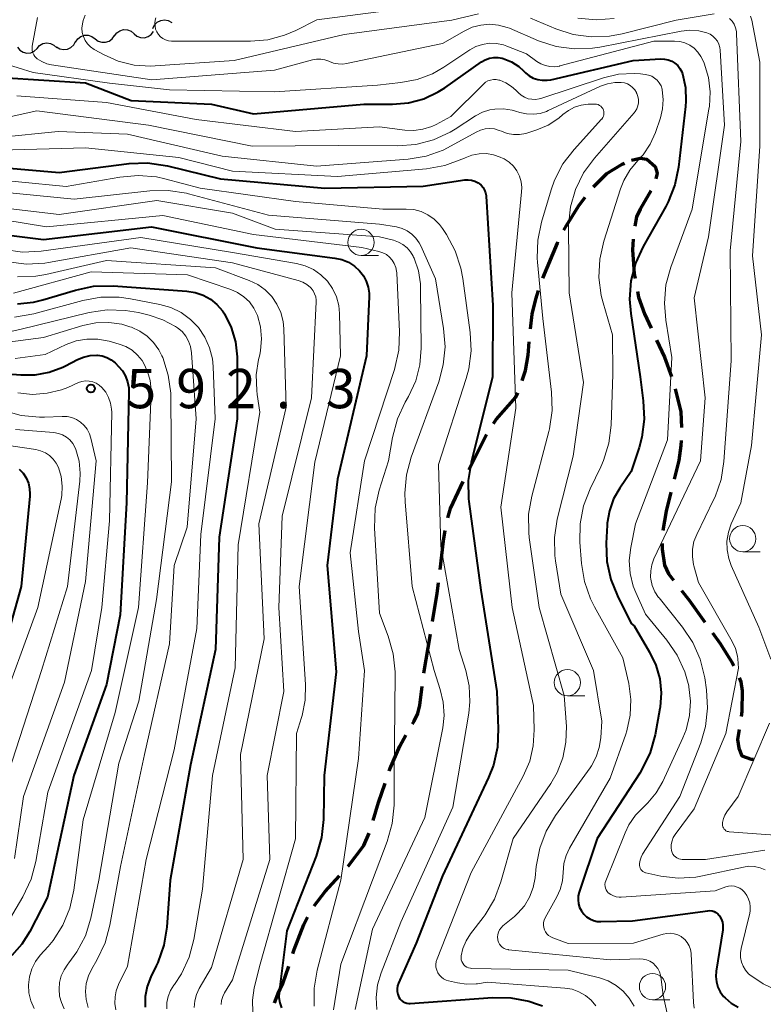
# Model space of a CAD drawing. Units: metres. Extents: x -62000 to -60000, y 19500 to 21000.
# Drawn here: x -61763 to -61692, y 20671 to 20765 of the extents above; entities that cross this region are included whole.
import ezdxf

# ---------------------------------------------------------------- set-up
doc = ezdxf.new("R2010")
doc.units = ezdxf.units.M
for name, color, linetype, lineweight in [('210300_徒歩道', 7, 'Continuous', 70), ('510200_細流', 7, 'Continuous', 30), ('633100_広葉樹林', 7, 'Continuous', 13), ('710100_等高線(計曲線)', 7, 'Continuous', 40), ('710200_等高線(主曲線)', 7, 'Continuous', 13), ('731200_図化機測定による標高点', 7, 'Continuous', 40)]:
    doc.layers.add(name, color=color, linetype=linetype, lineweight=lineweight)
doc.styles.add('Style-WORKING', font='MS Gothic.ttf')

msp = doc.modelspace()

# ---------------------------------------------------------------- linework, layer by layer
at = {"layer": '210300_徒歩道', "linetype": 'Continuous', "lineweight": 70}
msp.add_line((-61724.754, 20702.755), (-61724.139, 20706.454), dxfattribs=at)
at = {"layer": '210300_徒歩道', "linetype": 'Continuous', "lineweight": 70, "flags": 128}
for points in [[(-61708.612, 20749.108), (-61707.34, 20750.38), (-61705.86, 20751.29), (-61705.662, 20751.371)], [(-61704.98, 20751.65), (-61704.16, 20751.84), (-61703.51, 20751.75), (-61702.73, 20751.06), (-61702.54, 20750.43), (-61702.663, 20749.891)], [(-61711.413, 20744.978), (-61711.18, 20745.43), (-61710.02, 20747.28), (-61709.38, 20748.123)], [(-61703.144, 20748.743), (-61704.17, 20746.99), (-61704.49, 20746.25), (-61704.651, 20745.352)], [(-61713.414, 20740.401), (-61712.04, 20743.76), (-61711.985, 20743.867)], [(-61704.814, 20744.114), (-61704.89, 20743.11), (-61704.73, 20740.83), (-61704.644, 20740.38)], [(-61714.597, 20735.569), (-61714.46, 20736.99), (-61714.11, 20738.41), (-61713.837, 20739.225)], [(-61704.408, 20739.153), (-61704.3, 20738.59), (-61703.74, 20737.02), (-61703.109, 20735.648)], [(-61715.383, 20730.646), (-61715.08, 20731.62), (-61714.84, 20733.06), (-61714.718, 20734.324)], [(-61702.587, 20734.513), (-61701.84, 20732.89), (-61701.183, 20731.039)], [(-61718.129, 20726.552), (-61717.88, 20726.94), (-61716.01, 20729.05), (-61715.807, 20729.473)], [(-61700.808, 20729.848), (-61700.27, 20727.68), (-61700.203, 20726.166)], [(-61720.477, 20722.144), (-61720.45, 20722.2), (-61718.801, 20725.498)], [(-61700.25, 20724.917), (-61700.27, 20724.44), (-61700.48, 20723.03), (-61700.92, 20721.236)], [(-61722.474, 20717.574), (-61722.24, 20718.46), (-61721.017, 20721.016)], [(-61701.218, 20720.022), (-61701.67, 20718.18), (-61701.993, 20716.355)], [(-61723.218, 20712.634), (-61722.89, 20715.38), (-61722.728, 20716.352)], [(-61702.046, 20715.109), (-61702.05, 20714.56), (-61701.84, 20713.05), (-61701.44, 20712.21), (-61700.981, 20711.622)], [(-61723.934, 20707.687), (-61723.49, 20710.36), (-61723.366, 20711.393)], [(-61700.212, 20710.637), (-61699.48, 20709.7), (-61697.992, 20707.615)], [(-61697.266, 20706.598), (-61696.54, 20705.58), (-61695.42, 20703.8), (-61695.237, 20703.448)], [(-61694.715, 20702.314), (-61694.57, 20701.94), (-61694.45, 20701.06), (-61694.47, 20699.1), (-61694.544, 20698.605)], [(-61725.847, 20697.924), (-61725.7, 20698.18), (-61725.35, 20698.92), (-61725.15, 20699.7), (-61724.923, 20701.517)], [(-61728.061, 20693.452), (-61728.01, 20693.6), (-61727.07, 20695.8), (-61726.471, 20696.841)], [(-61694.73, 20697.369), (-61694.87, 20696.44), (-61694.76, 20695.6), (-61694.47, 20694.87), (-61693.58, 20694.56), (-61693.345, 20694.564)], [(-61729.598, 20688.695), (-61729.09, 20690.43), (-61728.464, 20692.268)], [(-61731.972, 20684.358), (-61731.97, 20684.36), (-61730.49, 20686.31), (-61729.99, 20687.51)], [(-61735.223, 20680.564), (-61734.18, 20681.92), (-61732.811, 20683.432)], [(-61737.246, 20676.012), (-61737.11, 20676.42), (-61736.19, 20678.78), (-61735.844, 20679.486)], [(-61738.986, 20671.331), (-61738.69, 20672.14), (-61738.2, 20673.15), (-61737.641, 20674.826)]]:
    msp.add_lwpolyline(points, dxfattribs=at)
at = {"layer": '510200_細流', "linetype": 'Continuous', "lineweight": 30, "flags": 128}
for points in [[(-61750.58, 20764.222), (-61750.422, 20764.553), (-61750.166, 20764.815), (-61749.838, 20764.983), (-61749.475, 20765.035), (-61749.114, 20764.97), (-61748.793, 20764.791)], [(-61754.243, 20763.496), (-61754.025, 20763.792), (-61753.724, 20764.001), (-61753.37, 20764.104), (-61753.004, 20764.087), (-61752.662, 20763.955), (-61752.381, 20763.718)], [(-61757.946, 20762.915), (-61757.744, 20763.221), (-61757.454, 20763.445), (-61757.106, 20763.565), (-61756.739, 20763.567), (-61756.391, 20763.452), (-61756.098, 20763.23)], [(-61756.098, 20763.23), (-61755.806, 20763.008), (-61755.457, 20762.893), (-61755.09, 20762.895), (-61754.743, 20763.015), (-61754.452, 20763.239), (-61754.25, 20763.546)], [(-61752.381, 20763.718), (-61752.1, 20763.482), (-61751.758, 20763.349), (-61751.391, 20763.333), (-61751.038, 20763.435), (-61750.737, 20763.644), (-61750.519, 20763.94)], [(-61763.494, 20762.417), (-61763.262, 20762.133), (-61762.95, 20761.939), (-61762.593, 20761.855), (-61762.227, 20761.891), (-61761.892, 20762.041), (-61761.623, 20762.292)], [(-61761.623, 20762.305), (-61761.382, 20762.582), (-61761.065, 20762.766), (-61760.704, 20762.839), (-61760.34, 20762.793), (-61760.01, 20762.633), (-61759.75, 20762.374)], [(-61759.764, 20762.465), (-61759.449, 20762.276), (-61759.09, 20762.2), (-61758.725, 20762.242), (-61758.393, 20762.4), (-61758.129, 20762.655), (-61757.962, 20762.982)]]:
    msp.add_lwpolyline(points, dxfattribs=at)
at = {"layer": '633100_広葉樹林', "linetype": 'Continuous', "lineweight": 13}
for p, q in [((-61730.75, 20742.57), (-61729.083, 20742.57)), ((-61694.38, 20714.32), (-61692.713, 20714.32)), ((-61711.09, 20700.6), (-61709.423, 20700.6)), ((-61702.98, 20671.62), (-61701.313, 20671.62))]:
    msp.add_line(p, q, dxfattribs=at)
for centre in [(-61730.75, 20743.82), (-61694.38, 20715.57), (-61711.09, 20701.85), (-61702.98, 20672.87)]:
    msp.add_circle(centre, 1.25, dxfattribs=at)
at = {"layer": '710100_等高線(計曲線)', "linetype": 'Continuous', "lineweight": 40, "flags": 128}
for points, elevation in [([(-61764.94, 20759.54), (-61757, 20759.02), (-61752.64, 20757.36), (-61745, 20757.01), (-61741, 20756.09), (-61730.47, 20757), (-61727.74, 20757), (-61726.23, 20757.13), (-61724.77, 20757.52), (-61723.4, 20758.16), (-61722.76, 20758.57), (-61719.27, 20761.02), (-61718.91, 20761.23), (-61718.52, 20761.37), (-61718.11, 20761.44), (-61717.7, 20761.44), (-61717.29, 20761.37), (-61717.2, 20761.34), (-61716.43, 20761.03), (-61715.73, 20760.59), (-61715.26, 20760.18), (-61715.08, 20760), (-61714.73, 20759.71), (-61714.34, 20759.49), (-61713.92, 20759.34), (-61713.48, 20759.27), (-61713.03, 20759.27), (-61712.68, 20759.33), (-61704.83, 20761.17), (-61702.19, 20761.31), (-61701.84, 20761.3), (-61701.49, 20761.23), (-61701.15, 20761.09), (-61700.85, 20760.91), (-61700.58, 20760.67), (-61700.36, 20760.39), (-61700.2, 20760.07), (-61700.12, 20759.88), (-61699.84, 20758.59), (-61699.79, 20757.28), (-61699.83, 20756.77), (-61700.5, 20751), (-61700.85, 20749.3), (-61701.49, 20747.68), (-61701.72, 20747.24), (-61703.88, 20743.42), (-61704.6, 20741.83), (-61705.04, 20740.15), (-61705.17, 20738.41), (-61705.06, 20737.04), (-61704.17, 20731), (-61703.86, 20728.71), (-61703.78, 20726.96), (-61704, 20725.24), (-61704.26, 20724.28), (-61705, 20721.99), (-61706.1, 20720.4), (-61706.69, 20719.36), (-61707.09, 20718.24), (-61707.29, 20717.06)], 550), ([(-61769, 20751.3), (-61759.51, 20750.49), (-61752.84, 20751.33), (-61751.1, 20751.39), (-61749.2, 20751.12), (-61744.13, 20749.87), (-61734.21, 20749), (-61724.82, 20749.18), (-61720.87, 20749.77), (-61720.54, 20749.78), (-61720.22, 20749.75), (-61719.9, 20749.65), (-61719.6, 20749.5), (-61719.5, 20749.44)], 560), ([(-61719.5, 20749.44), (-61719.29, 20749.26), (-61719.12, 20749.05), (-61718.98, 20748.81), (-61718.89, 20748.55), (-61718.84, 20748.28), (-61718.84, 20748.24), (-61718.2, 20737.8), (-61718.23, 20731), (-61720.26, 20722.84), (-61720.53, 20721.12), (-61720.5, 20719.38), (-61720.47, 20719.12), (-61719.35, 20710.65), (-61717.81, 20701), (-61717.67, 20697.43), (-61717.75, 20695.69), (-61718.14, 20693.99), (-61718.61, 20692.8), (-61723, 20683.43), (-61725.5, 20677), (-61727.18, 20673.2), (-61727.27, 20672.94), (-61727.31, 20672.67), (-61727.3, 20672.4), (-61727.25, 20672.14), (-61727.14, 20671.86), (-61727.04, 20671.69), (-61726.91, 20671.55), (-61726.75, 20671.43), (-61726.58, 20671.34), (-61726.39, 20671.28), (-61726.2, 20671.25), (-61726.06, 20671.25), (-61718.22, 20671.83), (-61716.48, 20671.8), (-61714.76, 20671.47), (-61713.94, 20671.2), (-61713.46, 20671.02)], 560), ([(-61768.18, 20745), (-61761, 20744.09), (-61750.71, 20745.29), (-61740.69, 20743.31), (-61733.25, 20742.33), (-61732.59, 20742.19), (-61731.96, 20741.93), (-61731.38, 20741.56)], 570), ([(-61731.38, 20741.56), (-61730.89, 20741.11), (-61730.53, 20740.64), (-61730.25, 20740.12), (-61730.07, 20739.55), (-61729.99, 20738.97), (-61729.99, 20738.66), (-61730.24, 20733), (-61733, 20721.26), (-61733.99, 20713), (-61733.12, 20702.88), (-61734.28, 20693), (-61734.34, 20688.81), (-61734.52, 20687.08), (-61735.03, 20685.31), (-61737.83, 20678.17), (-61738.55, 20672.35), (-61738.57, 20671.84), (-61738.5, 20671.33), (-61738.34, 20670.84)], 570), ([(-61763.48, 20737.96), (-61761.97, 20738.11), (-61761.06, 20738.33), (-61757.96, 20739.27), (-61756.25, 20739.63), (-61754.37, 20739.67), (-61747.35, 20739.18), (-61746.56, 20739.05), (-61745.8, 20738.79), (-61745.11, 20738.41), (-61744.49, 20737.9), (-61743.96, 20737.3), (-61743.77, 20737.01), (-61743.12, 20735.72), (-61742.71, 20734.34), (-61742.54, 20732.9), (-61742.54, 20732.65), (-61742.56, 20727), (-61744.28, 20715.72), (-61744.61, 20705), (-61747, 20694.01), (-61748.95, 20683), (-61749.27, 20678.54), (-61749.54, 20676.82), (-61750.11, 20675.17), (-61750.26, 20674.85), (-61750.77, 20673.8), (-61751.12, 20672.88), (-61751.31, 20671.91), (-61751.33, 20670.92)], 580), ([(-61767, 20731.49), (-61763.18, 20731.18), (-61761.81, 20731.19), (-61760.47, 20731.44), (-61759.18, 20731.92), (-61758.9, 20732.06), (-61757.78, 20732.65), (-61757.19, 20732.89), (-61756.57, 20733.03), (-61755.93, 20733.06), (-61755.87, 20733.06), (-61755.41, 20732.99), (-61754.97, 20732.85), (-61754.56, 20732.62), (-61754.19, 20732.34), (-61754.14, 20732.29), (-61753.85, 20732), (-61753.48, 20731.56), (-61753.19, 20731.06), (-61752.99, 20730.52), (-61752.89, 20729.95), (-61752.87, 20729.58), (-61753.09, 20719), (-61753.69, 20708.31), (-61755, 20701.67), (-61758.11, 20693), (-61760.62, 20681.38), (-61762.3, 20678.11), (-61763.07, 20676.9), (-61764.03, 20675.83)], 590), ([(-61763.32, 20722.21), (-61762.95, 20721.82), (-61762.66, 20721.37), (-61762.45, 20720.87), (-61762.33, 20720.35), (-61762.3, 20719.81), (-61762.31, 20719.62), (-61763.15, 20711), (-61765.97, 20701)], 600), ([(-61707.29, 20717.06), (-61707.3, 20716.86), (-61707.39, 20715.13), (-61707.32, 20713.39), (-61706.95, 20711.68), (-61706.32, 20710.12), (-61705, 20707.5), (-61704.74, 20707.26), (-61703.25, 20704.75), (-61702.66, 20703.52), (-61702.29, 20702.22), (-61702.16, 20700.86), (-61702.26, 20699.51), (-61702.29, 20699.37), (-61702.74, 20696.88), (-61703.2, 20695.2), (-61703.95, 20693.63), (-61704.2, 20693.21), (-61708.26, 20687), (-61709.96, 20681.87), (-61710.05, 20681.51), (-61710.07, 20681.14), (-61710.03, 20680.77), (-61709.92, 20680.41), (-61709.75, 20680.08), (-61709.53, 20679.78), (-61709.26, 20679.52), (-61708.95, 20679.32), (-61708.61, 20679.17), (-61708.25, 20679.09), (-61707.89, 20679.06), (-61704.87, 20679.13), (-61697.72, 20680.1), (-61697.51, 20680.11), (-61697.31, 20680.08), (-61697.11, 20680.02), (-61696.93, 20679.93), (-61696.77, 20679.8), (-61696.63, 20679.65), (-61696.59, 20679.6), (-61696.43, 20679.32), (-61696.32, 20679.02), (-61696.27, 20678.71), (-61696.27, 20678.39), (-61696.29, 20678.28), (-61696.91, 20674.35), (-61696.94, 20673.84), (-61696.89, 20673.32), (-61696.74, 20672.83), (-61696.52, 20672.36), (-61696.21, 20671.94), (-61696.07, 20671.79), (-61695.48, 20671.3), (-61694.81, 20670.91)], 550)]:
    msp.add_lwpolyline(points, dxfattribs=dict(at, elevation=elevation))
at = {"layer": '710200_等高線(主曲線)', "linetype": 'Continuous', "lineweight": 13, "flags": 128}
for points, elevation in [([(-61750.3, 20765.24), (-61750.36, 20765), (-61750.4, 20764.71), (-61750.38, 20764.43), (-61750.32, 20764.15), (-61750.21, 20763.88), (-61750.05, 20763.64), (-61749.86, 20763.43), (-61749.63, 20763.25), (-61749.37, 20763.12), (-61749.1, 20763.04), (-61748.81, 20763), (-61748.75, 20763), (-61741.29, 20762.99), (-61739.64, 20763.13), (-61738.04, 20763.56), (-61736.98, 20764.02), (-61734.95, 20765.05), (-61723, 20766.59)], 542), ([(-61761.57, 20765.26), (-61762.08, 20762.53), (-61762.1, 20762.32), (-61762.08, 20762.1), (-61762.03, 20761.9), (-61761.94, 20761.7), (-61761.82, 20761.53), (-61761.67, 20761.37), (-61761.61, 20761.33), (-61761.16, 20761.05), (-61760.68, 20760.85), (-61760.25, 20760.76), (-61750.67, 20759.33), (-61739, 20760.25), (-61735.38, 20761.22), (-61734.99, 20761.29)], 546), ([(-61757.03, 20765.49), (-61757.23, 20764.98), (-61757.3, 20764.66), (-61757.34, 20764.25), (-61757.31, 20763.84), (-61757.2, 20763.45), (-61757.03, 20763.08), (-61756.8, 20762.74), (-61756.52, 20762.45), (-61756.18, 20762.22), (-61756.13, 20762.19), (-61755.3, 20761.73), (-61753.88, 20761.1), (-61752.37, 20760.72), (-61750.82, 20760.62), (-61750.38, 20760.64), (-61742.84, 20761.16), (-61732.37, 20763.63), (-61722.09, 20765), (-61719.55, 20765.61)], 544), ([(-61714.59, 20765.19), (-61712.2, 20764.19), (-61710.54, 20763.65), (-61708.82, 20763.41), (-61707.07, 20763.48), (-61705.87, 20763.7), (-61700.73, 20765), (-61697.1, 20765.6)], 544), ([(-61710.09, 20765.21), (-61708.36, 20765.03), (-61706.62, 20765.16)], 542), ([(-61695.63, 20765.17), (-61695.39, 20764.91), (-61695.2, 20764.61), (-61695.06, 20764.28), (-61694.98, 20763.93), (-61694.97, 20763.74), (-61694.55, 20753.45), (-61695.59, 20743), (-61695.48, 20732.52), (-61696.17, 20722.94), (-61696.45, 20721.21), (-61697.02, 20719.57), (-61697.16, 20719.26), (-61698.76, 20715.98), (-61699.03, 20715.29), (-61699.17, 20714.57), (-61699.18, 20713.83), (-61699.07, 20713.11), (-61699.03, 20712.97), (-61698.59, 20711.41), (-61695.39, 20705.77), (-61695.08, 20705.09), (-61694.89, 20704.37), (-61694.86, 20704.12), (-61694.77, 20703.23), (-61695.98, 20697), (-61699, 20689.83), (-61700.82, 20687.36), (-61701, 20687.07), (-61701.12, 20686.75), (-61701.19, 20686.42), (-61701.2, 20686.09), (-61701.16, 20685.84), (-61701.11, 20685.66), (-61701.03, 20685.5), (-61700.93, 20685.35), (-61700.8, 20685.23), (-61700.65, 20685.13), (-61700.48, 20685.06), (-61700.31, 20685.01), (-61700.15, 20685), (-61697.94, 20685), (-61692.28, 20685.89)], 544), ([(-61693.64, 20765.38), (-61693.53, 20765.01), (-61692.75, 20761), (-61692.75, 20753), (-61693.46, 20742.54), (-61692.61, 20735), (-61693.54, 20724.46), (-61694.57, 20719), (-61695.47, 20717), (-61695.75, 20716.2), (-61695.89, 20715.35), (-61695.88, 20714.5), (-61695.72, 20713.67), (-61695.48, 20713), (-61692.86, 20707.14), (-61691.7, 20704.07)], 542), ([(-61734.99, 20761.29), (-61734.59, 20761.3), (-61734.19, 20761.23), (-61733.82, 20761.09), (-61733.77, 20761.07), (-61733.37, 20760.91), (-61732.93, 20760.83), (-61732.5, 20760.82), (-61732.15, 20760.87), (-61723, 20762.78), (-61720.91, 20763.97), (-61720.15, 20764.33), (-61719.34, 20764.54), (-61718.5, 20764.62), (-61717.66, 20764.54), (-61716.84, 20764.32), (-61716.62, 20764.23), (-61713.83, 20763.04), (-61712.17, 20762.5), (-61710.44, 20762.26), (-61708.7, 20762.32), (-61707.99, 20762.43), (-61700.24, 20763.95), (-61699.41, 20764.04), (-61698.58, 20763.99), (-61697.8, 20763.8), (-61697.5, 20763.67), (-61697.23, 20763.49), (-61697, 20763.26), (-61696.8, 20763), (-61696.66, 20762.71), (-61696.56, 20762.4), (-61696.53, 20762.13), (-61696.11, 20755), (-61697.65, 20744.35), (-61699, 20738.53), (-61697.95, 20729), (-61698.4, 20723), (-61702.84, 20713.65), (-61703.04, 20713.09), (-61703.15, 20712.5), (-61703.16, 20711.9), (-61703.14, 20711.72), (-61703, 20711.1), (-61702.75, 20710.51), (-61702.41, 20709.97), (-61702.36, 20709.92), (-61700.11, 20707.12), (-61699.14, 20705.67), (-61698.43, 20704.08), (-61698, 20702.31), (-61697.83, 20701.15), (-61697.73, 20699.41), (-61697.93, 20697.68), (-61698.39, 20696.1), (-61700.36, 20691), (-61703.93, 20685.49), (-61704.07, 20685.22), (-61704.17, 20684.92), (-61704.21, 20684.62), (-61704.21, 20684.41), (-61704.19, 20684.28), (-61704.15, 20684.15), (-61704.08, 20684.04), (-61704, 20683.93)], 546), ([(-61764.84, 20760.9), (-61761.99, 20760.01), (-61754.73, 20759), (-61749, 20758.37), (-61739, 20758.17), (-61729.18, 20758.82), (-61726.95, 20759.05), (-61725.41, 20759.34), (-61723.94, 20759.9), (-61722.86, 20760.52), (-61720.39, 20762.17), (-61719.8, 20762.49)], 548), ([(-61719.8, 20762.49), (-61719.17, 20762.7), (-61718.51, 20762.8), (-61717.84, 20762.79), (-61717.19, 20762.66), (-61716.86, 20762.54), (-61715, 20761.81), (-61714, 20761.07), (-61713.61, 20760.83), (-61713.19, 20760.67), (-61712.75, 20760.58), (-61712.3, 20760.56), (-61711.85, 20760.63), (-61711.8, 20760.64), (-61702.84, 20763), (-61700.88, 20763), (-61700.38, 20762.96), (-61699.89, 20762.83), (-61699.43, 20762.61), (-61699.02, 20762.32), (-61698.66, 20761.96), (-61698.37, 20761.55), (-61698.19, 20761.19), (-61698.07, 20760.89), (-61697.66, 20759.55), (-61697.49, 20758.16), (-61697.56, 20756.77), (-61697.6, 20756.54), (-61699.21, 20747), (-61701.24, 20741.46), (-61701.7, 20739.78), (-61701.85, 20738.04), (-61701.72, 20736.42), (-61701.14, 20732.86), (-61701.55, 20725), (-61704.6, 20717), (-61705.05, 20714.73), (-61705.19, 20713.5), (-61705.11, 20712.26), (-61704.81, 20711.06), (-61704.57, 20710.43), (-61703.64, 20708.36), (-61701.61, 20705.91), (-61700.63, 20704.47), (-61699.9, 20702.88), (-61699.53, 20701.53), (-61699.51, 20701.44), (-61699.36, 20700.08), (-61699.44, 20698.7), (-61699.77, 20697.36), (-61700.08, 20696.57), (-61702, 20692.41), (-61702.62, 20691.34), (-61703.41, 20690.39), (-61703.84, 20689.99), (-61704.61, 20689.2), (-61705.24, 20688.29), (-61705.6, 20687.54), (-61707.44, 20682.95), (-61707.49, 20682.78), (-61707.51, 20682.6), (-61707.5, 20682.42), (-61707.46, 20682.25), (-61707.39, 20682.08), (-61707.29, 20681.93)], 548), ([(-61763.54, 20757.79), (-61755, 20757.16), (-61746.45, 20755.55), (-61737, 20754.38), (-61729, 20754.84), (-61726.58, 20754.52), (-61725.71, 20754.48), (-61724.85, 20754.6), (-61724.02, 20754.86), (-61723.59, 20755.06), (-61722.19, 20755.81), (-61719.09, 20758.91), (-61718.89, 20759.08), (-61718.66, 20759.21), (-61718.4, 20759.3), (-61718.14, 20759.35), (-61717.87, 20759.35), (-61717.61, 20759.3), (-61717.54, 20759.28), (-61716.94, 20759.04), (-61716.4, 20758.69), (-61716, 20758.33), (-61715.75, 20758.07), (-61715.48, 20757.84), (-61715.17, 20757.65), (-61714.84, 20757.52), (-61714.48, 20757.46), (-61714.13, 20757.45), (-61713.77, 20757.51), (-61713.63, 20757.55), (-61707.65, 20759.51), (-61706.22, 20759.85), (-61704.74, 20759.93), (-61704.12, 20759.88), (-61703.67, 20759.84), (-61703.35, 20759.77), (-61703.05, 20759.66), (-61702.78, 20759.49), (-61702.53, 20759.28), (-61702.33, 20759.03), (-61702.17, 20758.74), (-61702.07, 20758.44), (-61702.05, 20758.35), (-61701.95, 20757.45), (-61702.02, 20756.56), (-61702.23, 20755.7), (-61702.7, 20754.31), (-61703.2, 20753.19), (-61703.88, 20752.18), (-61704.38, 20751.62), (-61705.13, 20750.72)], 552), ([(-61723.86, 20753.6), (-61722.27, 20754.32), (-61721.78, 20754.62), (-61719.85, 20755.87), (-61719.18, 20756.22), (-61718.47, 20756.45), (-61718, 20756.53), (-61717.17, 20756.55), (-61716.35, 20756.42), (-61716.04, 20756.34), (-61715.62, 20756.2), (-61714.98, 20756.06), (-61714.33, 20756.03), (-61713.69, 20756.12), (-61713.07, 20756.31), (-61712.92, 20756.38), (-61707.95, 20758.7), (-61707.28, 20758.94), (-61706.58, 20759.06), (-61705.96, 20759.07), (-61705.66, 20759.02), (-61705.37, 20758.93), (-61705.11, 20758.78), (-61704.87, 20758.59), (-61704.67, 20758.36), (-61704.51, 20758.1), (-61704.49, 20758.05), (-61704.47, 20758), (-61704.37, 20757.72), (-61704.32, 20757.43), (-61704.32, 20757.13), (-61704.38, 20756.84), (-61704.48, 20756.56), (-61704.64, 20756.3), (-61704.74, 20756.17), (-61708.52, 20751.85), (-61709.55, 20750.44), (-61710.31, 20748.87), (-61710.8, 20747.2), (-61710.98, 20745.47), (-61710.99, 20745.17), (-61710.93, 20739), (-61709.54, 20730.46), (-61710.55, 20723.45), (-61712.05, 20717.42), (-61712.32, 20715.7), (-61712.29, 20713.96), (-61712.23, 20713.47), (-61711.73, 20710.27), (-61708.61, 20703), (-61707.82, 20698.18), (-61707.91, 20696.59), (-61708.05, 20695.65), (-61708.34, 20694.76), (-61708.79, 20693.92), (-61708.93, 20693.71), (-61712.21, 20689.18), (-61713.11, 20687.68), (-61713.73, 20686.06), (-61714.06, 20684.32), (-61714.17, 20683.25), (-61714.35, 20682.31), (-61714.69, 20681.41), (-61715.18, 20680.58), (-61715.81, 20679.86)], 554), ([(-61743.97, 20752.03), (-61735, 20751.08), (-61726.27, 20751.76), (-61724.55, 20752.04), (-61722.91, 20752.62), (-61722.15, 20753.01), (-61719.78, 20754.34), (-61719.37, 20754.53), (-61718.93, 20754.64), (-61718.47, 20754.67), (-61718.02, 20754.63), (-61717.58, 20754.5), (-61717.38, 20754.42), (-61716.83, 20754.21), (-61716.24, 20754.11), (-61715.65, 20754.1), (-61715.06, 20754.2), (-61714.87, 20754.26), (-61714, 20754.54), (-61712.91, 20755.01), (-61711.92, 20755.65), (-61711.51, 20756), (-61710.98, 20756.4), (-61710.4, 20756.71), (-61709.77, 20756.91), (-61709.12, 20757), (-61708.94, 20757), (-61708.47, 20757), (-61708.32, 20756.99), (-61708.17, 20756.95), (-61708.04, 20756.88), (-61707.91, 20756.8), (-61707.81, 20756.69), (-61707.72, 20756.57), (-61707.66, 20756.43), (-61707.62, 20756.29), (-61707.61, 20756.14), (-61707.62, 20755.99), (-61707.66, 20755.84), (-61707.72, 20755.71), (-61707.81, 20755.58), (-61707.83, 20755.56), (-61710.45, 20752.68), (-61711.51, 20751.3), (-61712.31, 20749.75), (-61712.64, 20748.82), (-61713.56, 20745.75), (-61713.92, 20744.04), (-61713.97, 20742.3), (-61713.94, 20741.92), (-61713.43, 20736.57), (-61712.59, 20729.53), (-61712.54, 20727.79), (-61712.78, 20726.06), (-61712.85, 20725.79), (-61714.48, 20719.62), (-61714.78, 20717.9), (-61714.77, 20716.16), (-61714.72, 20715.67), (-61713.77, 20709), (-61711.39, 20700.61), (-61711.19, 20697.65), (-61711.23, 20696.16), (-61711.52, 20694.69), (-61712.06, 20693.29)], 556), ([(-61771, 20754.29), (-61761.65, 20756.35), (-61751, 20755.01), (-61741.14, 20753), (-61732.93, 20753.07), (-61727.28, 20753.02), (-61725.54, 20753.16), (-61723.86, 20753.6)], 554), ([(-61771, 20753.25), (-61759.6, 20754.4), (-61753, 20754.14), (-61743.97, 20752.03)], 556), ([(-61767.45, 20752.55), (-61757, 20752.83), (-61748.1, 20751.9), (-61743, 20750.61), (-61733, 20750.09), (-61724.5, 20750.84), (-61722.78, 20751.14), (-61721.15, 20751.74), (-61720.97, 20751.82), (-61720.82, 20751.89), (-61720.18, 20752.14), (-61719.5, 20752.27), (-61718.81, 20752.29), (-61718.13, 20752.18), (-61717.48, 20751.96), (-61717.21, 20751.82), (-61717.12, 20751.77), (-61716.65, 20751.47), (-61716.24, 20751.09), (-61715.91, 20750.64), (-61715.66, 20750.14)], 558), ([(-61767.97, 20750.03), (-61758.86, 20749.14), (-61753.73, 20750.05), (-61751.99, 20750.21), (-61750.25, 20750.06), (-61749.44, 20749.88), (-61746.09, 20749), (-61737, 20747.72), (-61728.69, 20747), (-61726.45, 20747), (-61725.73, 20746.94), (-61725.03, 20746.75), (-61724.38, 20746.44), (-61723.78, 20746.03), (-61723.27, 20745.52), (-61722.99, 20745.14), (-61722.61, 20744.56), (-61721.78, 20743.03), (-61721.23, 20741.37), (-61721.04, 20740.38), (-61720.35, 20735.23), (-61720.27, 20733.49), (-61720.49, 20731.76), (-61720.74, 20730.85)], 562), ([(-61715.66, 20750.14), (-61715.5, 20749.6), (-61715.43, 20749.05), (-61715.45, 20748.64), (-61716.39, 20739), (-61716, 20728), (-61717.43, 20718.57), (-61716.36, 20709), (-61714.32, 20699.68), (-61714.25, 20697.34), (-61714.34, 20695.83), (-61714.68, 20694.36), (-61715.29, 20692.94), (-61720.26, 20683.74), (-61723.51, 20675.51), (-61723.59, 20675.25), (-61723.62, 20674.98), (-61723.61, 20674.71), (-61723.54, 20674.44), (-61723.43, 20674.19), (-61723.28, 20673.96), (-61723.1, 20673.76), (-61722.88, 20673.6), (-61722.63, 20673.48), (-61722.41, 20673.41), (-61721.57, 20673.22), (-61720.69, 20673.09), (-61719.79, 20673.13), (-61719.67, 20673.14), (-61718.72, 20673.28), (-61711.34, 20672.72), (-61710.65, 20672.61), (-61709.99, 20672.38), (-61709.37, 20672.03), (-61708.83, 20671.59), (-61708.37, 20671.05)], 558), ([(-61705.13, 20750.72), (-61705.72, 20749.71), (-61706.03, 20748.91), (-61707.62, 20743.92), (-61708.01, 20742.22), (-61708.09, 20740.48), (-61707.87, 20738.75), (-61707.69, 20738.06), (-61706.79, 20735), (-61706.75, 20731.25), (-61706.92, 20726.4), (-61707.14, 20724.67), (-61707.65, 20723.01), (-61707.91, 20722.41), (-61708.93, 20720.32), (-61709.55, 20718.69), (-61709.87, 20716.98), (-61709.9, 20715.24), (-61709.75, 20713.2), (-61709.47, 20711.48), (-61708.9, 20709.84), (-61708.51, 20709.07), (-61705.8, 20704.2), (-61705.25, 20701.75), (-61705.04, 20700.25), (-61705.1, 20698.74), (-61705.41, 20697.26), (-61705.52, 20696.95), (-61707, 20692.73), (-61710.88, 20686.07), (-61711.22, 20685.36), (-61711.42, 20684.6), (-61711.5, 20683.76), (-61711.56, 20682.94), (-61711.77, 20682.14), (-61712.09, 20681.43), (-61713.2, 20679.41), (-61713.3, 20679.2), (-61713.35, 20678.97), (-61713.37, 20678.74), (-61713.34, 20678.51), (-61713.28, 20678.29), (-61713.18, 20678.08), (-61713.04, 20677.9), (-61712.88, 20677.73), (-61712.68, 20677.61), (-61712.48, 20677.52), (-61711.01, 20676.99), (-61704.8, 20677), (-61701.96, 20677.87), (-61701.61, 20677.94), (-61701.26, 20677.96), (-61700.9, 20677.91), (-61700.56, 20677.8), (-61700.25, 20677.63), (-61700.18, 20677.58), (-61699.9, 20677.35), (-61699.67, 20677.07), (-61699.49, 20676.76), (-61699.37, 20676.42), (-61699.31, 20676.07), (-61699.31, 20675.99), (-61699.08, 20671.36), (-61699, 20670.8)], 552), ([(-61768.79, 20749), (-61758.07, 20747.93), (-61750.86, 20748.73), (-61749.12, 20748.76), (-61747.39, 20748.5), (-61747.19, 20748.45), (-61739.58, 20746.42), (-61729, 20745.57), (-61727.36, 20745.29), (-61726.84, 20745.15), (-61726.35, 20744.92), (-61725.91, 20744.61), (-61725.53, 20744.23), (-61725.21, 20743.79), (-61725.06, 20743.48), (-61723.67, 20740.33), (-61722.88, 20735.61), (-61722.74, 20733.87), (-61722.91, 20732.13), (-61723.35, 20730.52), (-61725.97, 20723.33), (-61726.43, 20721.65), (-61726.58, 20719.92), (-61726.55, 20719.08), (-61725.88, 20711), (-61723.79, 20703), (-61723.2, 20701.2), (-61722.91, 20699.97), (-61722.84, 20698.72), (-61722.97, 20697.53), (-61724.66, 20689), (-61729.67, 20678.33), (-61731.31, 20670.69)], 564), ([(-61769, 20747.58), (-61759.53, 20746.47), (-61750.2, 20747.8), (-61743, 20746.62), (-61738.92, 20745.08), (-61729, 20744.35), (-61727.66, 20744.02), (-61727.19, 20743.85), (-61726.76, 20743.61), (-61726.37, 20743.3), (-61726.05, 20742.93), (-61725.79, 20742.51), (-61725.75, 20742.42), (-61725.7, 20742.3), (-61725.29, 20741.11), (-61725.09, 20739.86), (-61725.07, 20739.4), (-61725.02, 20733.72), (-61725.14, 20732.15), (-61725.54, 20730.63), (-61726.23, 20729.13), (-61726.55, 20728.58), (-61727.29, 20727), (-61727.76, 20725.21)], 566), ([(-61771, 20747), (-61760.71, 20745.29), (-61749.63, 20746.37), (-61741, 20744.58), (-61730.67, 20743.33), (-61729.05, 20742.95), (-61728.68, 20742.83), (-61728.34, 20742.65), (-61728.04, 20742.41), (-61727.79, 20742.13), (-61727.58, 20741.8), (-61727.44, 20741.44)], 568), ([(-61764.74, 20743.13), (-61763.01, 20742.9), (-61761.24, 20742.98), (-61751.72, 20744.28), (-61743, 20742.85), (-61736.89, 20741.8), (-61736.06, 20741.58), (-61735.28, 20741.22), (-61734.57, 20740.73), (-61733.96, 20740.12), (-61733.46, 20739.42), (-61733.1, 20738.64), (-61732.87, 20737.81), (-61732.8, 20737.05), (-61732.7, 20733)], 572), ([(-61764.36, 20741.96), (-61762.63, 20741.75), (-61760.89, 20741.84), (-61760.52, 20741.9), (-61752.7, 20743.3), (-61743, 20741.86), (-61736.73, 20740.18), (-61736.31, 20740.03), (-61735.92, 20739.81), (-61735.58, 20739.52), (-61735.5, 20739.44), (-61735.31, 20739.19), (-61735.17, 20738.92), (-61735.07, 20738.62), (-61735.03, 20738.31), (-61735.03, 20738.15), (-61735.46, 20729), (-61738.28, 20717.72), (-61738.59, 20709), (-61738.11, 20701), (-61739.68, 20693), (-61739.45, 20685), (-61743, 20673.52), (-61743.76, 20672.26), (-61743.93, 20671.91), (-61744.04, 20671.54), (-61744.08, 20671.15)], 574), ([(-61763.48, 20740.53), (-61761.74, 20740.6), (-61760.79, 20740.77), (-61755, 20742.08), (-61744.61, 20741.39), (-61741.4, 20740.2), (-61740.6, 20739.82), (-61739.88, 20739.3), (-61739.26, 20738.67), (-61738.76, 20737.94), (-61738.39, 20737.13), (-61738.17, 20736.28), (-61738.1, 20735.58), (-61737.88, 20728.12), (-61740.49, 20717), (-61739.98, 20706.02), (-61742.24, 20695), (-61741.98, 20685), (-61745, 20674.69), (-61746.16, 20672.68), (-61746.43, 20672.12), (-61746.59, 20671.51)], 576), ([(-61763.87, 20738.98), (-61756.45, 20741), (-61747.28, 20740.72), (-61743.17, 20739.33), (-61742.51, 20739.03), (-61741.91, 20738.63), (-61741.39, 20738.14), (-61740.97, 20737.55), (-61740.63, 20736.85), (-61740.33, 20735.76), (-61740.22, 20734.64), (-61740.32, 20733.52), (-61740.41, 20733.09), (-61740.51, 20732.66), (-61740.73, 20731.19), (-61740.69, 20729.69), (-61740.64, 20729.31), (-61740.38, 20727.62), (-61742.47, 20715), (-61742.73, 20703.27), (-61744.9, 20693), (-61745.85, 20682.15), (-61746.68, 20677.36), (-61747.13, 20675.68), (-61747.86, 20674.1), (-61748.53, 20673.08), (-61748.59, 20673), (-61748.91, 20672.49), (-61749.13, 20671.93), (-61749.25, 20671.34), (-61749.27, 20670.74)], 578), ([(-61727.44, 20741.44), (-61727.36, 20741.07), (-61727.35, 20740.91), (-61727.09, 20735.28), (-61727.16, 20733.54), (-61727.57, 20731.7), (-61730.42, 20723), (-61731.79, 20714.21), (-61731, 20706.71), (-61730.41, 20703), (-61731, 20694.6), (-61732.69, 20683), (-61734.94, 20674.45), (-61735.23, 20672.73), (-61735.23, 20670.99)], 568), ([(-61763.76, 20736.7), (-61761.92, 20737), (-61757.25, 20738.28), (-61755.53, 20738.59), (-61753.79, 20738.6), (-61752.71, 20738.45), (-61749.93, 20737.91), (-61748.88, 20737.61), (-61747.89, 20737.13), (-61747, 20736.48), (-61746.24, 20735.69), (-61745.63, 20734.78), (-61745.18, 20733.78), (-61744.91, 20732.72), (-61744.84, 20731.98), (-61744.64, 20727), (-61746.02, 20715.98), (-61746.4, 20707), (-61748.55, 20695.45), (-61751.24, 20685), (-61753, 20674.83), (-61753.86, 20673.06), (-61754.08, 20672.48), (-61754.19, 20671.88), (-61754.2, 20671.26), (-61754.1, 20670.66)], 582), ([(-61764, 20735.37), (-61763.25, 20735.51), (-61756.65, 20737.12), (-61754.93, 20737.38), (-61753.18, 20737.34), (-61751.97, 20737.13), (-61750.93, 20736.88), (-61749.64, 20736.45), (-61748.44, 20735.81), (-61748.23, 20735.67), (-61747.81, 20735.31), (-61747.46, 20734.89), (-61747.18, 20734.41), (-61746.99, 20733.89), (-61746.9, 20733.29), (-61746.47, 20727), (-61747.33, 20716.67), (-61748.56, 20713), (-61749, 20705.56), (-61751.37, 20695), (-61753.68, 20684.32), (-61754.68, 20678.71), (-61755.14, 20677.03), (-61755.92, 20675.39), (-61756.4, 20674.57), (-61756.73, 20673.88), (-61756.93, 20673.15), (-61757.01, 20672.39), (-61756.95, 20671.63), (-61756.76, 20670.89)], 584), ([(-61765.17, 20734.2), (-61761, 20734.75), (-61757.25, 20735.89), (-61756.03, 20736.14), (-61754.78, 20736.18), (-61753.55, 20736.01), (-61752.79, 20735.78), (-61752.62, 20735.73), (-61751.84, 20735.37), (-61751.13, 20734.88), (-61750.52, 20734.28), (-61750.02, 20733.58), (-61749.73, 20733), (-61749.65, 20732.83), (-61749.12, 20731.17), (-61748.88, 20729.44), (-61748.87, 20729.02), (-61748.81, 20721), (-61750.23, 20709.77), (-61751.91, 20700.09), (-61753.82, 20694.18), (-61755.73, 20683), (-61756.5, 20679.39), (-61757.02, 20677.72), (-61757.82, 20676.17), (-61758.58, 20675.12), (-61758.68, 20675), (-61759.05, 20674.47), (-61759.32, 20673.88), (-61759.48, 20673.26), (-61759.53, 20672.61), (-61759.47, 20671.97), (-61759.3, 20671.34), (-61759.03, 20670.76)], 586), ([(-61763.7, 20732.74), (-61760.86, 20733.14), (-61758.86, 20734.07), (-61757.89, 20734.42), (-61756.87, 20734.6), (-61755.84, 20734.6), (-61754.74, 20734.4), (-61753.81, 20734.13), (-61753.16, 20733.89), (-61752.57, 20733.53), (-61752.05, 20733.08), (-61751.61, 20732.55), (-61751.49, 20732.35), (-61751.09, 20731.52), (-61750.84, 20730.64), (-61750.74, 20729.72), (-61750.75, 20729.43), (-61751.1, 20720.9), (-61751.96, 20709), (-61754.18, 20699), (-61757.23, 20688.77), (-61758.12, 20682.05), (-61758.5, 20680.35), (-61759.17, 20678.74), (-61760.1, 20677.27), (-61760.57, 20676.7), (-61761.31, 20675.88), (-61761.77, 20675.26), (-61762.13, 20674.56), (-61762.35, 20673.81), (-61762.44, 20673.04), (-61762.4, 20672.26), (-61762.22, 20671.5), (-61761.91, 20670.78)], 588), ([(-61732.7, 20733), (-61735.14, 20722.86), (-61736.65, 20711), (-61736.04, 20701.67), (-61736.07, 20700.17), (-61736.37, 20698.7), (-61736.42, 20698.53), (-61736.9, 20697), (-61737, 20686.96), (-61740.37, 20675), (-61740.92, 20672.76), (-61741.1, 20671.58), (-61741.07, 20670.39)], 572), ([(-61763.46, 20729.48), (-61762.06, 20729.33), (-61760.66, 20729.43), (-61759.3, 20729.77), (-61758.7, 20730), (-61757.67, 20730.45), (-61757.34, 20730.56), (-61757, 20730.61), (-61756.65, 20730.6), (-61756.31, 20730.53), (-61755.99, 20730.4), (-61755.69, 20730.22), (-61755.44, 20730), (-61755.08, 20729.55), (-61754.8, 20729.04), (-61754.61, 20728.48), (-61754.52, 20727.91), (-61754.51, 20727.62), (-61754.73, 20717.27), (-61755.45, 20709), (-61756.42, 20703), (-61760.6, 20691.4), (-61761.75, 20684.8), (-61762.19, 20683.12), (-61762.99, 20681.43), (-61766.62, 20675.26)], 592), ([(-61720.74, 20730.85), (-61723.37, 20722.63), (-61723.15, 20714.85), (-61721.41, 20705), (-61720.78, 20703), (-61720.45, 20701.53), (-61720.38, 20700.02), (-61720.49, 20698.93), (-61722.02, 20689.98), (-61726.95, 20679), (-61728.84, 20674.19), (-61729.19, 20673.03), (-61729.32, 20671.82), (-61729.26, 20670.67)], 562), ([(-61764.82, 20727.78), (-61763.14, 20727.32), (-61761.4, 20727.15), (-61760.9, 20727.16), (-61759.22, 20727.23), (-61758.75, 20727.21), (-61758.3, 20727.11), (-61757.87, 20726.93), (-61757.47, 20726.68), (-61757.13, 20726.37), (-61756.85, 20726), (-61756.63, 20725.58), (-61756.5, 20725.17), (-61756, 20723), (-61757, 20711.49), (-61759, 20701.89), (-61762.91, 20691), (-61763.76, 20685.07)], 594), ([(-61763.69, 20725.98), (-61760.01, 20725.68), (-61759.59, 20725.61), (-61759.19, 20725.46), (-61758.82, 20725.25), (-61758.49, 20724.98), (-61758.22, 20724.66), (-61758.01, 20724.29), (-61757.92, 20724.08), (-61757.62, 20722.96), (-61757.52, 20721.81), (-61757.56, 20721.06), (-61758.72, 20711), (-61761.21, 20703), (-61765, 20691.23)], 596), ([(-61727.76, 20725.21), (-61728.12, 20723), (-61729.01, 20720.19), (-61729.39, 20718.49), (-61729.47, 20716.58), (-61729, 20708.47), (-61728.16, 20706.28), (-61727.69, 20704.6), (-61727.51, 20702.87), (-61727.51, 20702.62), (-61727.59, 20693), (-61727.61, 20690.17), (-61727.77, 20688.43), (-61728.26, 20686.7), (-61729.65, 20683), (-61732.67, 20675), (-61733.36, 20670.64)], 566), ([(-61764.97, 20724.54), (-61761.74, 20724.06), (-61761.28, 20723.95), (-61760.83, 20723.75), (-61760.43, 20723.49), (-61760.08, 20723.16), (-61759.8, 20722.77), (-61759.59, 20722.35), (-61759.33, 20721.49), (-61759.22, 20720.59), (-61759.27, 20719.68), (-61759.33, 20719.33), (-61761.56, 20709), (-61765.35, 20698.65)], 598), ([(-61691.83, 20697.99), (-61694.83, 20691), (-61695.9, 20689.54), (-61696.1, 20689.22), (-61696.23, 20688.88), (-61696.3, 20688.52), (-61696.31, 20688.34), (-61696.3, 20688.22), (-61696.28, 20688.1), (-61696.23, 20687.99), (-61696.16, 20687.88), (-61696.07, 20687.8), (-61695.98, 20687.72), (-61695.87, 20687.67), (-61695.75, 20687.64), (-61695.66, 20687.62), (-61689.14, 20687.15)], 542), ([(-61712.06, 20693.29), (-61712.67, 20692.24), (-61716.26, 20687), (-61717.42, 20682.85), (-61718.04, 20681.22), (-61718.93, 20679.72), (-61719.11, 20679.47), (-61720.32, 20677.9), (-61720.74, 20677.23), (-61721.04, 20676.5), (-61721.21, 20675.79), (-61721.22, 20675.61), (-61721.2, 20675.43), (-61721.14, 20675.26), (-61721.06, 20675.1), (-61720.95, 20674.95), (-61720.82, 20674.83), (-61720.67, 20674.73), (-61720.5, 20674.66), (-61720.33, 20674.62), (-61720.2, 20674.6), (-61711, 20674.45), (-61708.03, 20673.7), (-61707.2, 20673.41), (-61706.44, 20672.98), (-61705.76, 20672.43), (-61705.19, 20671.76), (-61704.74, 20671.01)], 556), ([(-61704, 20683.93), (-61703.9, 20683.84), (-61703.78, 20683.77), (-61703.66, 20683.72), (-61703.6, 20683.71), (-61702.18, 20683.41), (-61700.52, 20683.22), (-61698.85, 20683.31), (-61698.2, 20683.43), (-61694.32, 20684.27), (-61693.79, 20684.34), (-61693.26, 20684.32), (-61692.73, 20684.2), (-61692.24, 20683.99)], 546), ([(-61707.29, 20681.93), (-61707.19, 20681.81), (-61706.96, 20681.64), (-61706.71, 20681.51), (-61706.44, 20681.42), (-61706.16, 20681.38), (-61705.96, 20681.38), (-61697, 20682.01), (-61696, 20682.37), (-61695.73, 20682.44), (-61695.46, 20682.46), (-61695.18, 20682.43), (-61694.91, 20682.36), (-61694.66, 20682.24), (-61694.44, 20682.08), (-61694.29, 20681.93), (-61694.22, 20681.86), (-61693.99, 20681.55), (-61693.82, 20681.21), (-61693.71, 20680.85), (-61693.66, 20680.47), (-61693.68, 20680.08), (-61693.72, 20679.87), (-61694.53, 20676.51), (-61694.59, 20676.08), (-61694.58, 20675.64), (-61694.49, 20675.21), (-61694.33, 20674.81), (-61694.11, 20674.43), (-61693.82, 20674.1), (-61693.7, 20674), (-61692.45, 20673.12), (-61691.04, 20672.47)], 548), ([(-61715.81, 20679.86), (-61716.14, 20679.56), (-61717.24, 20678.65), (-61717.41, 20678.48), (-61717.55, 20678.28), (-61717.65, 20678.07), (-61717.72, 20677.83), (-61717.74, 20677.59), (-61717.72, 20677.35), (-61717.71, 20677.29), (-61717.65, 20677.1), (-61717.56, 20676.92), (-61717.44, 20676.76), (-61717.29, 20676.62), (-61717.12, 20676.51), (-61716.94, 20676.43), (-61716.74, 20676.39), (-61716.7, 20676.38), (-61707, 20675.42), (-61704.21, 20675.51), (-61703.87, 20675.49), (-61703.54, 20675.41), (-61703.22, 20675.28), (-61702.93, 20675.09), (-61702.68, 20674.86), (-61702.48, 20674.58), (-61702.32, 20674.28), (-61702.22, 20673.95), (-61702.2, 20673.8), (-61701.96, 20672.04), (-61701.37, 20669.29)], 554), ([(-61746.59, 20671.51), (-61746.65, 20670.88)], 576)]:
    msp.add_lwpolyline(points, dxfattribs=dict(at, elevation=elevation))
at = {"layer": '731200_図化機測定による標高点', "linetype": 'Continuous', "lineweight": 40}
msp.add_circle((-61756.49, 20729.89, 592.33), 0.375, dxfattribs=at)

# ---------------------------------------------------------------- texts
at = {"layer": '731200_図化機測定による標高点', "linetype": 'Continuous', "lineweight": 40, "style": 'Style-WORKING'}
for s, p in [('5', (-61753.11, 20728.01, -9.999)), ('9', (-61748.36, 20728.01, -9.999)), ('2', (-61743.61, 20728.01, -9.999)), ('3', (-61734.11, 20728.01, -9.999)), ('.', (-61738.86, 20728.01, -9.999))]:
    msp.add_text(s, height=3.75, dxfattribs=at).set_placement(p)

doc.saveas('drawing.dxf')
